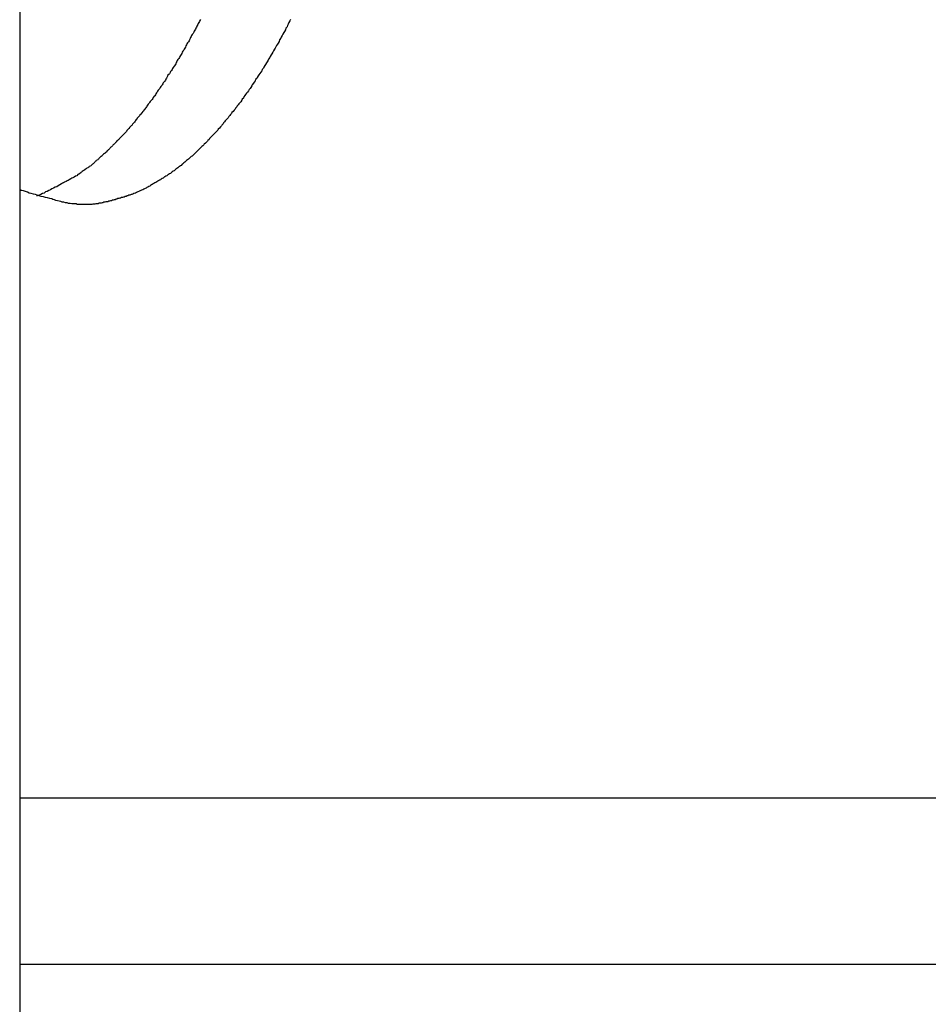
# Model space of a CAD drawing. Extents: x -38.9 to 30.2, y 13.8 to 57.5.
# Drawn here: x 7.1 to 7.6, y 35.2 to 35.8 of the extents above; entities that cross this region are included whole.
import ezdxf

# ---------------------------------------------------------------- set-up
doc = ezdxf.new("R2010")
doc.units = 0
doc.layers.get('0').update_dxf_attribs({"linetype": 'CONTINUOUS'})

msp = doc.modelspace()

# ---------------------------------------------------------------- linework, layer by layer
at = {"color": 0}
for points in [[(7.0505, 56.4489), (7.0505, 20.9661)], [(7.0505, 56.4489), (7.0505, 20.9661)], [(7.0505, 56.4489), (7.0505, 20.9661)], [(7.0505, 56.4489), (7.0505, 20.9661)], [(7.0505, 56.4489), (7.0505, 20.9661)], [(7.0505, 56.4489), (7.0505, 20.9661)], [(7.0505, 56.4489), (7.0505, 20.9661)], [(7.0505, 56.4489), (7.0505, 20.9661)], [(7.0505, 56.4489), (7.0505, 20.9661)], [(7.0505, 56.4489), (7.0505, 20.9661)], [(7.0505, 56.4489), (7.0505, 20.9661)], [(7.0505, 56.4489), (7.0505, 20.9661)], [(7.0505, 56.4489), (7.0505, 20.9661)], [(7.0505, 56.4489), (7.0505, 20.9661)], [(7.0505, 56.4489), (7.0505, 20.9661)], [(7.0505, 56.4489), (7.0505, 20.9661)], [(7.0505, 56.4489), (7.0505, 20.9661)], [(7.0505, 56.4489), (7.0505, 20.9661)], [(7.0505, 56.4489), (7.0505, 20.9661)], [(7.0505, 56.4489), (7.0505, 20.9661)], [(7.0505, 56.4489), (7.0505, 20.9661)], [(7.2049, 35.8052), (7.2046, 35.8044), (7.204, 35.8035), (7.2037, 35.8026), (7.2033, 35.8017), (7.203, 35.8011), (7.203, 35.8011), (7.2024, 35.8002), (7.2021, 35.7993), (7.2015, 35.7984), (7.2012, 35.7978), (7.2006, 35.7969), (7.2003, 35.796), (7.1997, 35.7951), (7.1994, 35.7945), (7.1988, 35.7936), (7.1985, 35.7927), (7.1979, 35.7918), (7.1976, 35.7912), (7.197, 35.7903), (7.1967, 35.7897), (7.1962, 35.7888), (7.1959, 35.7882), (7.1959, 35.7882), (7.1953, 35.7873), (7.1949, 35.7865), (7.1943, 35.7856), (7.194, 35.785), (7.1934, 35.7841), (7.1931, 35.7835), (7.1925, 35.7826), (7.1922, 35.782), (7.1916, 35.7811), (7.1913, 35.7805), (7.1907, 35.7796), (7.1904, 35.779), (7.1898, 35.7781), (7.1895, 35.7775), (7.1889, 35.7766), (7.1886, 35.776), (7.1886, 35.776), (7.188, 35.7751), (7.1875, 35.7745), (7.1869, 35.7736), (7.1866, 35.773), (7.186, 35.7721), (7.1857, 35.7715), (7.1851, 35.7709), (7.1848, 35.7703), (7.1842, 35.7694), (7.1838, 35.7688), (7.1832, 35.7679), (7.1829, 35.7673), (7.1823, 35.7664), (7.182, 35.7658), (7.1814, 35.7652), (7.1811, 35.7646), (7.1811, 35.7646), (7.1805, 35.7637), (7.1799, 35.7631), (7.1793, 35.7625), (7.179, 35.7619), (7.1784, 35.761), (7.1781, 35.7604), (7.1775, 35.7598), (7.1772, 35.7592), (7.1766, 35.7583), (7.1761, 35.7577), (7.1755, 35.7571), (7.1752, 35.7565), (7.1746, 35.7559), (7.1743, 35.7553), (7.1737, 35.7547), (7.1734, 35.7541), (7.1734, 35.7541), (7.1728, 35.7534), (7.1722, 35.7528), (7.1716, 35.7522), (7.1713, 35.7516), (7.1707, 35.751), (7.1704, 35.7504), (7.1698, 35.7498), (7.1695, 35.7492), (7.1689, 35.7486), (7.1683, 35.748), (7.1677, 35.7474), (7.1674, 35.7468), (7.1668, 35.7462), (7.1665, 35.7456), (7.1659, 35.745), (7.1656, 35.7445), (7.1656, 35.7445), (7.165, 35.7439), (7.1644, 35.7433), (7.1638, 35.7427), (7.1635, 35.7421), (7.1629, 35.7415), (7.1624, 35.7409), (7.1618, 35.7403), (7.1615, 35.74), (7.1609, 35.7394), (7.1603, 35.7388), (7.1597, 35.7382), (7.1594, 35.7379), (7.1588, 35.7373), (7.1585, 35.7367), (7.1579, 35.7361), (7.1576, 35.7358), (7.1576, 35.7358), (7.157, 35.7352), (7.1564, 35.7346), (7.1558, 35.734), (7.1555, 35.7337), (7.1549, 35.7331), (7.1544, 35.7327), (7.1538, 35.7321), (7.1535, 35.7318), (7.1529, 35.7312), (7.1523, 35.7306), (7.1517, 35.73), (7.1514, 35.7297), (7.1508, 35.7291), (7.1504, 35.7288), (7.1498, 35.7282), (7.1495, 35.7279), (7.1495, 35.7279), (7.1489, 35.7273), (7.1483, 35.727), (7.1477, 35.7264), (7.1474, 35.7261), (7.1468, 35.7255), (7.1462, 35.7252), (7.1456, 35.7247), (7.1453, 35.7244), (7.1447, 35.7238), (7.1441, 35.7235), (7.1435, 35.7229), (7.1432, 35.7226), (7.1426, 35.722), (7.1422, 35.7217), (7.1416, 35.7214), (7.1413, 35.7211), (7.1413, 35.7211), (7.1407, 35.7205), (7.1401, 35.7202), (7.1395, 35.7198), (7.1392, 35.7195), (7.1386, 35.7189), (7.138, 35.7186), (7.1374, 35.7183), (7.1371, 35.718), (7.1365, 35.7174), (7.1359, 35.7171), (7.1353, 35.7168), (7.135, 35.7165), (7.1344, 35.7161), (7.1339, 35.7158), (7.1333, 35.7155), (7.133, 35.7152), (7.133, 35.7152), (7.1324, 35.7147), (7.1318, 35.7144), (7.1312, 35.7141), (7.1309, 35.7138), (7.1303, 35.7135), (7.1297, 35.7132), (7.1291, 35.7129), (7.1288, 35.7126), (7.1282, 35.7123), (7.1276, 35.712), (7.127, 35.7117), (7.1267, 35.7114), (7.1261, 35.7111), (7.1257, 35.7108), (7.1251, 35.7105), (7.1248, 35.7102), (7.1248, 35.7102), (7.1242, 35.7099), (7.1236, 35.7096), (7.123, 35.7093), (7.1226, 35.709), (7.122, 35.7087), (7.1214, 35.7084), (7.1208, 35.7081), (7.1205, 35.7081), (7.1199, 35.7078), (7.1193, 35.7075), (7.1187, 35.7072), (7.1184, 35.7071), (7.1178, 35.7068), (7.1172, 35.7065), (7.1166, 35.7062), (7.1163, 35.7062), (7.1163, 35.7062), (7.1157, 35.7059), (7.1151, 35.7056), (7.1145, 35.7053), (7.114, 35.7053), (7.1134, 35.705), (7.1128, 35.7049), (7.1122, 35.7046), (7.1119, 35.7046), (7.1113, 35.7043), (7.1107, 35.7042), (7.1101, 35.7039), (7.1098, 35.7039), (7.1092, 35.7036), (7.1086, 35.7036), (7.108, 35.7033), (7.1077, 35.7033), (7.1077, 35.7033), (7.1071, 35.703), (7.1065, 35.703), (7.1059, 35.7027), (7.1056, 35.7027), (7.105, 35.7024), (7.1044, 35.7024), (7.1038, 35.7021), (7.1035, 35.7021), (7.1029, 35.7018), (7.1023, 35.7018), (7.1017, 35.7015), (7.1014, 35.7015), (7.1008, 35.7012), (7.1005, 35.7012), (7.0999, 35.7012), (7.0996, 35.7012), (7.0996, 35.7012), (7.099, 35.7009), (7.0985, 35.7009), (7.0979, 35.7007), (7.0976, 35.7007), (7.097, 35.7004), (7.0967, 35.7004), (7.0961, 35.7004), (7.0958, 35.7004), (7.0952, 35.7001), (7.0949, 35.7001), (7.0943, 35.7001), (7.094, 35.7001), (7.0934, 35.6998), (7.0931, 35.6998), (7.0925, 35.6998), (7.0922, 35.6998), (7.0922, 35.6998), (7.0916, 35.6996), (7.091, 35.6996), (7.0904, 35.6996), (7.0898, 35.6996), (7.0892, 35.6996), (7.0886, 35.6996), (7.088, 35.6996), (7.0874, 35.6996), (7.0868, 35.6996), (7.0862, 35.6996), (7.0856, 35.6996), (7.085, 35.6997), (7.0844, 35.6997), (7.0838, 35.6997), (7.0832, 35.6997), (7.0829, 35.7), (7.0829, 35.7), (7.082, 35.7), (7.0811, 35.7), (7.0802, 35.7), (7.0793, 35.7003), (7.0784, 35.7003), (7.0775, 35.7006), (7.0766, 35.7007), (7.0757, 35.701), (7.0748, 35.701), (7.0739, 35.7013), (7.073, 35.7015), (7.0721, 35.7018), (7.0712, 35.702), (7.0703, 35.7023), (7.0694, 35.7026), (7.0688, 35.7029), (7.0688, 35.7029), (7.0676, 35.7031), (7.0664, 35.7034), (7.0652, 35.7037), (7.064, 35.704), (7.0628, 35.7043), (7.0616, 35.7046), (7.0604, 35.7049), (7.0595, 35.7053), (7.0583, 35.7056), (7.0571, 35.7059), (7.0559, 35.7062), (7.055, 35.7067), (7.0538, 35.707), (7.0526, 35.7074), (7.0514, 35.7077), (7.0505, 35.7083)], [(7.1536, 35.8053), (7.1533, 35.8047), (7.153, 35.8041), (7.1527, 35.8035), (7.1524, 35.8029), (7.1521, 35.8023), (7.1516, 35.8015), (7.1513, 35.8009), (7.151, 35.8003), (7.1507, 35.7997), (7.1504, 35.7991), (7.1501, 35.7985), (7.1498, 35.7979), (7.1495, 35.7973), (7.1495, 35.7973), (7.1489, 35.7967), (7.1486, 35.7961), (7.1483, 35.7955), (7.148, 35.7949), (7.1477, 35.7943), (7.1474, 35.7937), (7.1471, 35.7931), (7.1468, 35.7925), (7.1462, 35.7919), (7.1459, 35.7913), (7.1456, 35.7907), (7.1453, 35.7901), (7.145, 35.7895), (7.1447, 35.7889), (7.1444, 35.7883), (7.1441, 35.7877), (7.1441, 35.7877), (7.1435, 35.7871), (7.1432, 35.7865), (7.1429, 35.7859), (7.1426, 35.7853), (7.1422, 35.7847), (7.1419, 35.7841), (7.1416, 35.7835), (7.1413, 35.783), (7.1407, 35.7824), (7.1404, 35.7818), (7.1401, 35.7812), (7.1398, 35.7806), (7.1395, 35.78), (7.1392, 35.7794), (7.1389, 35.7788), (7.1386, 35.7785), (7.1386, 35.7785), (7.138, 35.7779), (7.1377, 35.7773), (7.1374, 35.7767), (7.1371, 35.7761), (7.1366, 35.7755), (7.1363, 35.7749), (7.136, 35.7743), (7.1357, 35.774), (7.1351, 35.7734), (7.1348, 35.7728), (7.1345, 35.7722), (7.1342, 35.7718), (7.1339, 35.7712), (7.1336, 35.7706), (7.1333, 35.77), (7.133, 35.7697), (7.133, 35.7697), (7.1324, 35.7691), (7.1321, 35.7685), (7.1318, 35.7679), (7.1315, 35.7676), (7.131, 35.767), (7.1307, 35.7664), (7.1304, 35.7658), (7.1301, 35.7655), (7.1295, 35.7649), (7.1292, 35.7643), (7.1289, 35.7637), (7.1286, 35.7634), (7.1282, 35.7628), (7.1279, 35.7623), (7.1276, 35.7617), (7.1273, 35.7614), (7.1273, 35.7614), (7.1267, 35.7608), (7.1264, 35.7602), (7.1261, 35.7596), (7.1258, 35.7593), (7.1252, 35.7587), (7.1249, 35.7584), (7.1246, 35.7578), (7.1243, 35.7575), (7.1237, 35.7569), (7.1234, 35.7563), (7.1231, 35.7557), (7.1228, 35.7554), (7.1224, 35.7548), (7.1221, 35.7545), (7.1218, 35.7539), (7.1215, 35.7536), (7.1215, 35.7536), (7.1209, 35.753), (7.1206, 35.7526), (7.1203, 35.752), (7.12, 35.7517), (7.1194, 35.7511), (7.1191, 35.7508), (7.1188, 35.7502), (7.1185, 35.7499), (7.1179, 35.7493), (7.1176, 35.749), (7.1173, 35.7484), (7.117, 35.7481), (7.1166, 35.7475), (7.1163, 35.7472), (7.116, 35.7466), (7.1157, 35.7463), (7.1157, 35.7463), (7.1151, 35.7457), (7.1148, 35.7454), (7.1144, 35.7448), (7.1141, 35.7445), (7.1135, 35.7439), (7.1132, 35.7436), (7.1129, 35.7431), (7.1126, 35.7428), (7.112, 35.7422), (7.1117, 35.7419), (7.1114, 35.7413), (7.1111, 35.741), (7.1105, 35.7404), (7.1102, 35.7401), (7.1099, 35.7398), (7.1096, 35.7395), (7.1096, 35.7395), (7.109, 35.7389), (7.1087, 35.7386), (7.1082, 35.738), (7.1079, 35.7377), (7.1073, 35.7371), (7.107, 35.7368), (7.1067, 35.7365), (7.1064, 35.7362), (7.1058, 35.7356), (7.1055, 35.7353), (7.1052, 35.735), (7.1049, 35.7347), (7.1043, 35.7341), (7.104, 35.7338), (7.1037, 35.7335), (7.1034, 35.7332), (7.1034, 35.7332), (7.1028, 35.7326), (7.1025, 35.7323), (7.1022, 35.732), (7.1019, 35.7317), (7.1013, 35.7311), (7.101, 35.7308), (7.1007, 35.7305), (7.1004, 35.7302), (7.0998, 35.7296), (7.0995, 35.7293), (7.0992, 35.729), (7.0989, 35.7287), (7.0984, 35.7284), (7.0981, 35.7281), (7.0978, 35.7278), (7.0975, 35.7275), (7.0975, 35.7275), (7.0969, 35.7271), (7.0966, 35.7268), (7.0963, 35.7265), (7.096, 35.7262), (7.0957, 35.7259), (7.0954, 35.7256), (7.0951, 35.7253), (7.0948, 35.725), (7.0942, 35.7247), (7.0939, 35.7244), (7.0936, 35.7241), (7.0933, 35.7238), (7.093, 35.7235), (7.0927, 35.7232), (7.0924, 35.7229), (7.0921, 35.7226), (7.0921, 35.7226), (7.0915, 35.7221), (7.0912, 35.7218), (7.0906, 35.7215), (7.0903, 35.7212), (7.0897, 35.7209), (7.0894, 35.7206), (7.0888, 35.7203), (7.0885, 35.72), (7.0879, 35.7197), (7.0876, 35.7194), (7.087, 35.7191), (7.0867, 35.7188), (7.0861, 35.7185), (7.0858, 35.7182), (7.0854, 35.7179), (7.0851, 35.7176), (7.0851, 35.7176), (7.0842, 35.717), (7.0836, 35.7167), (7.083, 35.7161), (7.0824, 35.7158), (7.0815, 35.7152), (7.0809, 35.7149), (7.0803, 35.7146), (7.0797, 35.7143), (7.0788, 35.7137), (7.0782, 35.7134), (7.0776, 35.7131), (7.077, 35.7128), (7.0761, 35.7124), (7.0755, 35.7121), (7.0749, 35.7118), (7.0743, 35.7115), (7.0743, 35.7115), (7.0734, 35.7109), (7.0725, 35.7104), (7.0716, 35.7098), (7.0707, 35.7095), (7.0698, 35.7089), (7.0689, 35.7086), (7.068, 35.708), (7.0671, 35.7077), (7.0662, 35.7071), (7.0653, 35.7068), (7.0644, 35.7062), (7.0635, 35.7059), (7.0626, 35.7053), (7.0617, 35.705), (7.0608, 35.7047), (7.06, 35.7044)], [(7.0505, 35.3611), (7.0505, 35.3611)], [(7.0505, 35.3611), (8.0601, 35.3611)], [(7.0505, 35.3611), (8.0601, 35.3611)], [(7.0505, 35.3611), (8.0601, 35.3611)], [(7.0505, 35.3611), (8.0601, 35.3611)], [(7.0505, 35.3611), (8.0601, 35.3611)], [(7.0505, 35.3611), (8.0601, 35.3611)], [(7.0505, 35.3611), (8.0601, 35.3611)], [(7.0505, 35.3611), (8.0601, 35.3611)], [(7.0505, 35.3611), (8.0601, 35.3611)], [(7.0505, 35.3611), (8.0601, 35.3611)], [(7.0505, 35.3611), (8.0601, 35.3611)], [(7.0505, 35.3611), (8.0601, 35.3611)], [(7.0505, 35.3611), (8.0601, 35.3611)], [(7.0505, 35.3611), (8.0601, 35.3611)], [(7.0505, 35.3611), (8.0601, 35.3611)], [(7.0505, 35.3611), (8.0601, 35.3611)], [(7.0505, 35.3611), (8.0601, 35.3611)], [(7.0505, 35.3611), (8.0601, 35.3611)], [(7.0505, 35.3611), (8.0601, 35.3611)], [(7.0505, 35.3611), (8.0601, 35.3611)], [(7.0505, 35.3611), (8.0601, 35.3611)], [(7.0505, 35.2661), (7.0505, 35.2661)], [(7.0505, 35.2661), (8.304, 35.2661)], [(7.0505, 35.2661), (8.304, 35.2661)], [(7.0505, 35.2661), (8.304, 35.2661)], [(7.0505, 35.2661), (8.304, 35.2661)], [(7.0505, 35.2661), (8.304, 35.2661)], [(7.0505, 35.2661), (8.304, 35.2661)], [(7.0505, 35.2661), (8.304, 35.2661)], [(7.0505, 35.2661), (8.304, 35.2661)], [(7.0505, 35.2661), (8.304, 35.2661)], [(7.0505, 35.2661), (8.304, 35.2661)], [(7.0505, 35.2661), (8.304, 35.2661)], [(7.0505, 35.2661), (8.304, 35.2661)], [(7.0505, 35.2661), (8.304, 35.2661)], [(7.0505, 35.2661), (8.304, 35.2661)], [(7.0505, 35.2661), (8.304, 35.2661)], [(7.0505, 35.2661), (8.304, 35.2661)], [(7.0505, 35.2661), (8.304, 35.2661)], [(7.0505, 35.2661), (8.304, 35.2661)], [(7.0505, 35.2661), (8.304, 35.2661)], [(7.0505, 35.2661), (8.304, 35.2661)], [(7.0505, 35.2661), (8.304, 35.2661)]]:
    msp.add_lwpolyline(points, dxfattribs=at)

doc.saveas('drawing.dxf')
